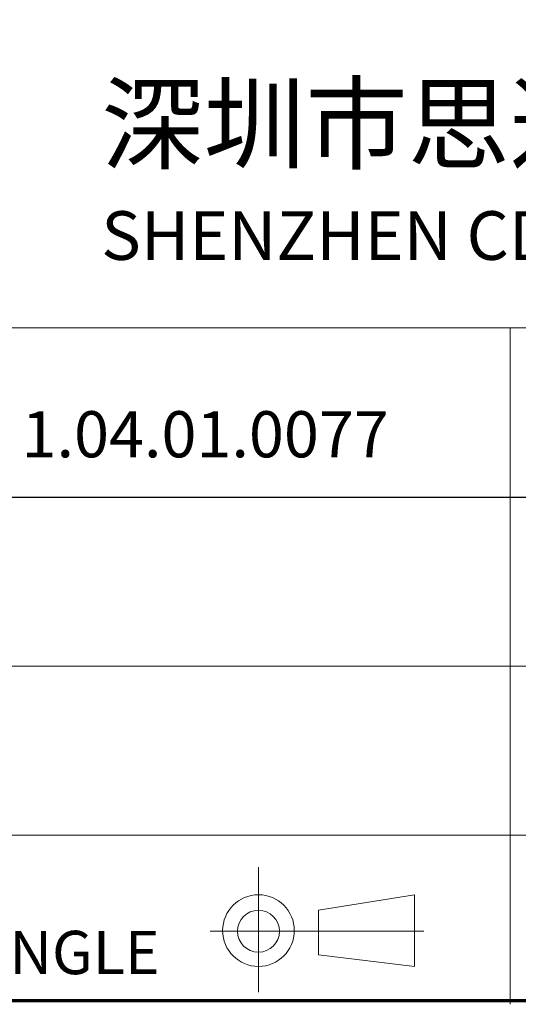
# Model space of a CAD drawing. Units: millimetres. Extents: x 202 to 819, y 236 to 683.
# Drawn here: x 705 to 742, y 236 to 310 of the extents above; entities that cross this region are included whole.
import ezdxf

# ---------------------------------------------------------------- set-up
doc = ezdxf.new("R2010")
doc.units = ezdxf.units.MM
doc.layers.add('图框', color=7, linetype='Continuous')
doc.styles.add('Arial', font='arial.ttf')

msp = doc.modelspace()

# ---------------------------------------------------------------- linework, layer by layer
at = {"layer": '图框', "lineweight": 13}
for p, q in [((668.236, 286.915), (819.002, 286.915)), ((741.363, 286.915), (741.363, 274.219)), ((741.363, 274.219), (741.363, 236.13)), ((668.236, 261.523), (819.002, 261.523)), ((668.236, 248.827), (819.002, 248.827))]:
    msp.add_line(p, q, dxfattribs=at)
at = {"layer": '图框'}
msp.add_line((668.236, 274.219), (819.002, 274.219), dxfattribs=at)
at = {"layer": '图框', "lineweight": 0}
for p, q in [((722.487, 246.434), (722.487, 237.032)), ((726.98, 243.192), (734.205, 244.352)), ((734.205, 244.352), (734.205, 238.975)), ((726.98, 243.192), (726.98, 239.857)), ((718.874, 241.617), (734.9, 241.617)), ((726.98, 239.857), (734.205, 238.975))]:
    msp.add_line(p, q, dxfattribs=at)
at = {"layer": '图框', "lineweight": 13, "const_width": 0.239}
msp.add_lwpolyline([(201.931, 236.407), (201.931, 682.603), (819.002, 682.603), (819.002, 236.407)], close=True, dxfattribs=at)
at = {"layer": '图框', "lineweight": 0}
for centre, radius in [((722.487, 241.664), 2.689), ((722.487, 241.617), 1.575)]:
    msp.add_circle(centre, radius, dxfattribs=at)

# ---------------------------------------------------------------- texts
at = {"color": 0, "insert": (710.692, 305.043), "char_height": 4.207442, "width": 131.28214, "attachment_point": 1, "style": 'Arial'}
msp.add_mtext('{\\fSTZhongsong|b0|i0|c134|p2;\\H1.335x;深圳市思迪科科技有限公司\\H0.9165x;\\P\\H0.7092x;SHENZHEN\\fSTZhongsong|b0|i0|c0|p2; \\fSTZhongsong|b0|i0|c134|p2;CDTECH\\fSTZhongsong|b0|i0|c0|p2; \\fSTZhongsong|b0|i0|c134|p2;ELECTRONICS\\fSTZhongsong|b0|i0|c0|p2;\\H1.026x; }', dxfattribs=at)
at = {"layer": '图框', "style": 'Arial'}
msp.add_text('3rd ANGLE', height=3.2531, dxfattribs=at).set_placement((693.158, 238.394))
at = {"layer": '图框', "insert": (704.712, 280.665), "char_height": 4.158, "width": 16.77423, "attachment_point": 1, "style": 'Arial'}
msp.add_mtext('{\\H0.8333x;1.04.01.0077}', dxfattribs=at)

doc.saveas('drawing.dxf')
